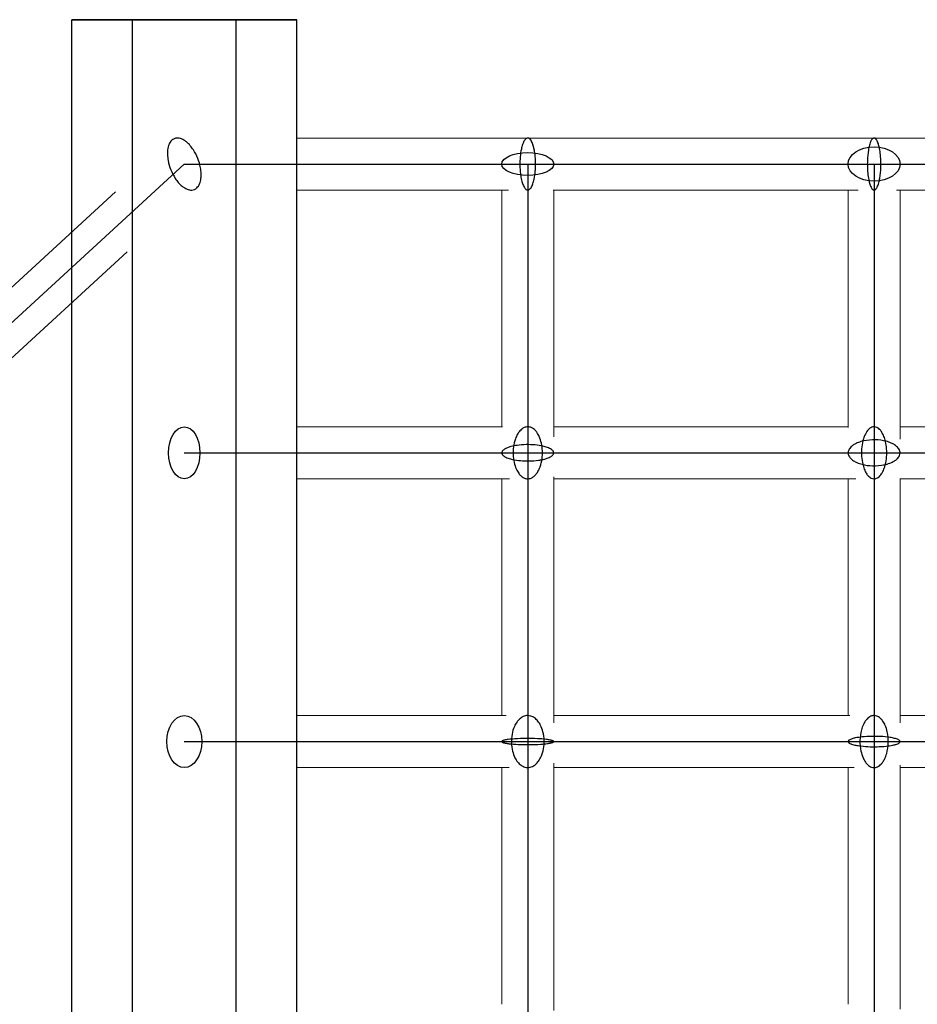
# Model space of a CAD drawing. Units: millimetres. Extents: x -4689 to 15504, y -3487 to 15143.
# Drawn here: x 6463 to 6774, y 12009 to 12350 of the extents above; entities that cross this region are included whole.
import ezdxf

# ---------------------------------------------------------------- set-up
doc = ezdxf.new("R2010")
doc.units = ezdxf.units.MM
doc.layers.add('TERRANOVA-2', color=7, linetype='Continuous')

msp = doc.modelspace()

# ---------------------------------------------------------------- linework, layer by layer
at = {"layer": 'TERRANOVA-2'}
for p, q in [((6481, 12350), (6538, 12350)), ((6502, 12350), (6481, 12350)), ((6502, 12350), (6481, 12350)), ((6481, 11650), (6481, 12350)), ((6481, 12350), (6538, 12350)), ((6481, 11650), (6481, 12350)), ((6559, 12350), (6502, 12350)), ((6502, 11650), (6502, 12350)), ((6559, 12350), (6502, 12350)), ((6502, 11650), (6502, 12350)), ((6538, 12350), (6559, 12350)), ((6538, 12350), (6559, 12350)), ((6538, 11650), (6538, 12350)), ((6538, 11650), (6538, 12350)), ((6559, 11650), (6559, 12350)), ((6559, 11650), (6559, 12350)), ((6193.3937472, 12000), (6520, 12300)), ((6520, 12300), (6639, 12300)), ((6639, 12300), (6759, 12300)), ((6639, 12300), (6639, 12200)), ((6759, 12300), (6880, 12300)), ((6759, 12300), (6759, 12200)), ((6520, 12200), (6639, 12200)), ((6639, 12200), (6759, 12200)), ((6639, 12200), (6639, 12100)), ((6759, 12200), (6880, 12200)), ((6759, 12200), (6759, 12100)), ((6520, 12100), (6639, 12100)), ((6639, 12100), (6759, 12100)), ((6639, 12100), (6639, 12000)), ((6759, 12100), (6880, 12100)), ((6759, 12100), (6759, 12000))]:
    msp.add_line(p, q, dxfattribs=at)
at = {"layer": 'TERRANOVA-2', "linetype": 'Continuous', "lineweight": 0}
for p, q in [((6481, 12276.3975459), (6481, 12350)), ((6481, 12276.3975459), (6481, 12350)), ((6502, 12350), (6481, 12350)), ((6502, 12350), (6481, 12350)), ((6502, 11650), (6502, 12350)), ((6559, 12350), (6502, 12350)), ((6502, 11650), (6502, 12350)), ((6559, 12350), (6502, 12350)), ((6559, 11650), (6559, 12350)), ((6559, 11650), (6559, 12350)), ((6559, 12309), (6639, 12309)), ((6639, 12309), (6759, 12309)), ((6759, 12309), (6880, 12309)), ((6189.8876317, 12009), (6496.2115714, 12290.3699404)), ((6559, 12291), (6632.3168174, 12291)), ((6630, 12291), (6630, 12209)), ((6647.8488526, 12291), (6753.5263315, 12291)), ((6648, 12291), (6648, 12205.5883977)), ((6750, 12291), (6750, 12208.8035563)), ((6766.7975037, 12291), (6875.2283284, 12291)), ((6768, 12291), (6768, 12204.6796876)), ((6206.6980503, 12000), (6500.1869793, 12269.5805055)), ((6481, 11748.0434492), (6481, 12251.9565508)), ((6481, 11748.0434492), (6481, 12251.9565508)), ((6559, 12209), (6630.2249172, 12209)), ((6648, 12209), (6750, 12209)), ((6768, 12209), (6871, 12209)), ((6559, 12191), (6632.6173636, 12191)), ((6630, 12191), (6630, 12109)), ((6648, 12191.6877023), (6648, 12106.4957933)), ((6648, 12191), (6752.6672155, 12191)), ((6750, 12191), (6750, 12109)), ((6768, 12191.1319218), (6768, 12106.4801394)), ((6768, 12191), (6873.6155335, 12191)), ((6559, 12109), (6631.5544443, 12109)), ((6648, 12109), (6750.5761906, 12109)), ((6768, 12109), (6871.1016497, 12109)), ((6648, 12092.4615743), (6648, 12006.9083318)), ((6559, 12091), (6632.6048472, 12091)), ((6630, 12091), (6630, 12009)), ((6648, 12091), (6752.1497589, 12091)), ((6750, 12091), (6750, 12009)), ((6768, 12091.8418615), (6768, 12007.323296)), ((6768, 12091), (6872.7006815, 12091))]:
    msp.add_line(p, q, dxfattribs=at)
at = {"layer": 'TERRANOVA-2'}
for points in [[(6522.0733966, 12306.3628466, 0.0453862148), (6520.7114496, 12307.6976585, 0.0336407775), (6519.8693724, 12308.2890684, 0.0404468104), (6519.0300194, 12308.7076093, 0.0489527328), (6518.2108953, 12308.9445526, 0.0581592886), (6517.4290832, 12308.9949568, 0.1801187986), (6515.6469832, 12308.2217783, 0.0571405515), (6515.1319825, 12307.6087414, 0.0479127212), (6514.7185046, 12306.8370238, 0.0395766591), (6514.4151725, 12305.9227198, 0.0329766928), (6514.2283122, 12304.8848971, 0.0361228893), (6514.1667185, 12303.3467179, 0.0380944122), (6514.3929521, 12301.2568831, 0.0979277273), (6516.8706161, 12295.0483698, 0.0318511224), (6517.9266033, 12293.6371533)], [(6522.0733966, 12306.3628466, 0.0453862148), (6520.7114496, 12307.6976585, 0.0336407775), (6519.8693724, 12308.2890684, 0.0404468104), (6519.0300194, 12308.7076093, 0.0489527328), (6518.2108953, 12308.9445526, 0.0581592886), (6517.4290832, 12308.9949568, 0.1801187986), (6515.6469832, 12308.2217783, 0.0571405515), (6515.1319825, 12307.6087414, 0.0479127212), (6514.7185046, 12306.8370238, 0.0395766591), (6514.4151725, 12305.9227198, 0.0329766928), (6514.2283122, 12304.8848971, 0.0361228893), (6514.1667185, 12303.3467179, 0.0380944122), (6514.3929521, 12301.2568831, 0.0979277273), (6516.8706161, 12295.0483698, 0.0318511224), (6517.9266033, 12293.6371533)], [(6639, 12309, 0.114165284), (6638.6109495, 12308.9079668, 0.058131872), (6638.3555167, 12308.7451276, 0.0440790021), (6638.1059476, 12308.5027223, 0.0332316925), (6637.8645129, 12308.1829566, 0.0371989766), (6637.5223928, 12307.5648072, 0.0265674704), (6637.2104925, 12306.7919439, 0.0312632862), (6636.7748038, 12305.2042577, 0.0309743911), (6636.3807662, 12302.5097547, 0.051206505), (6636.4725738, 12296.6171259, 0.0282851255), (6636.864904, 12294.3998132, 0.0328731131), (6637.3263933, 12292.8935938, 0.0284273315), (6637.6507019, 12292.1785003, 0.0403783031), (6638.0026062, 12291.6233707, 0.060824876), (6638.374909, 12291.2395584, 0.059285811), (6638.6306957, 12291.0828856, 0.1031927543), (6639, 12291)], [(6639, 12309, 0.114165284), (6638.6109495, 12308.9079668, 0.058131872), (6638.3555167, 12308.7451276, 0.0440790021), (6638.1059476, 12308.5027223, 0.0332316925), (6637.8645129, 12308.1829566, 0.0371989766), (6637.5223928, 12307.5648072, 0.0265674704), (6637.2104925, 12306.7919439, 0.0312632862), (6636.7748038, 12305.2042577, 0.0309743911), (6636.3807662, 12302.5097547, 0.051206505), (6636.4725738, 12296.6171259, 0.0282851255), (6636.864904, 12294.3998132, 0.0328731131), (6637.3263933, 12292.8935938, 0.0284273315), (6637.6507019, 12292.1785003, 0.0403783031), (6638.0026062, 12291.6233707, 0.060824876), (6638.374909, 12291.2395584, 0.059285811), (6638.6306957, 12291.0828856, 0.1031927543), (6639, 12291)], [(6639, 12291, 0.114165284), (6639.3890505, 12291.0920331, 0.058131872), (6639.6444833, 12291.2548724, 0.0440790021), (6639.8940523, 12291.4972776, 0.0332316925), (6640.135487, 12291.8170434, 0.0371989766), (6640.4776071, 12292.4351927, 0.0265674704), (6640.7895075, 12293.208056, 0.0312632862), (6641.2251962, 12294.7957422, 0.0309743911), (6641.6192338, 12297.4902453, 0.051206505), (6641.5274262, 12303.382874, 0.0282851255), (6641.135096, 12305.6001867, 0.0328731131), (6640.6736067, 12307.1064062, 0.0284273315), (6640.349298, 12307.8214996, 0.0403783031), (6639.9973937, 12308.3766292, 0.060824876), (6639.625091, 12308.7604416, 0.059285811), (6639.3693042, 12308.9171144, 0.1031927543), (6639, 12309)], [(6639, 12291, 0.114165284), (6639.3890505, 12291.0920331, 0.058131872), (6639.6444833, 12291.2548724, 0.0440790021), (6639.8940523, 12291.4972776, 0.0332316925), (6640.135487, 12291.8170434, 0.0371989766), (6640.4776071, 12292.4351927, 0.0265674704), (6640.7895075, 12293.208056, 0.0312632862), (6641.2251962, 12294.7957422, 0.0309743911), (6641.6192338, 12297.4902453, 0.051206505), (6641.5274262, 12303.382874, 0.0282851255), (6641.135096, 12305.6001867, 0.0328731131), (6640.6736067, 12307.1064062, 0.0284273315), (6640.349298, 12307.8214996, 0.0403783031), (6639.9973937, 12308.3766292, 0.060824876), (6639.625091, 12308.7604416, 0.059285811), (6639.3693042, 12308.9171144, 0.1031927543), (6639, 12309)], [(6759, 12309, 0.0888621153), (6758.7766752, 12308.9590549, 0.0716896197), (6758.5553824, 12308.8365922, 0.0519308942), (6758.3381351, 12308.6337262, 0.0370515407), (6758.1269101, 12308.3523027, 0.0271245609), (6757.9236292, 12307.9948824, 0.029989582), (6757.6376254, 12307.3235539, 0.0213991302), (6757.3794864, 12306.5024359, 0.0254153627), (6757.0252126, 12304.8478976, 0.0319188994), (6756.6788585, 12301.2508125, 0.0383133854), (6756.8725407, 12296.2226914, 0.0258613344), (6757.2369074, 12294.0696732, 0.0314876368), (6757.6517998, 12292.637873, 0.0287330288), (6757.9390917, 12291.9747028, 0.0433044449), (6758.2480824, 12291.475675, 0.0449628152), (6758.4630247, 12291.2393653, 0.0629713064), (6758.6828529, 12291.0827678, 0.1164261379), (6759, 12291)], [(6759, 12309, 0.0888621153), (6758.7766752, 12308.9590549, 0.0716896197), (6758.5553824, 12308.8365922, 0.0519308942), (6758.3381351, 12308.6337262, 0.0370515407), (6758.1269101, 12308.3523027, 0.0271245609), (6757.9236292, 12307.9948824, 0.029989582), (6757.6376254, 12307.3235539, 0.0213991302), (6757.3794864, 12306.5024359, 0.0254153627), (6757.0252126, 12304.8478976, 0.0319188994), (6756.6788585, 12301.2508125, 0.0383133854), (6756.8725407, 12296.2226914, 0.0258613344), (6757.2369074, 12294.0696732, 0.0314876368), (6757.6517998, 12292.637873, 0.0287330288), (6757.9390917, 12291.9747028, 0.0433044449), (6758.2480824, 12291.475675, 0.0449628152), (6758.4630247, 12291.2393653, 0.0629713064), (6758.6828529, 12291.0827678, 0.1164261379), (6759, 12291)], [(6759, 12291, 0.0888621153), (6759.2233248, 12291.0409451, 0.0716896197), (6759.4446176, 12291.1634077, 0.0519308942), (6759.6618649, 12291.3662737, 0.0370515407), (6759.8730899, 12291.6476972, 0.0271245609), (6760.0763707, 12292.0051175, 0.029989582), (6760.3623746, 12292.676446, 0.0213991302), (6760.6205136, 12293.4975641, 0.0254153627), (6760.9747873, 12295.1521024, 0.0319188994), (6761.3211415, 12298.7491875, 0.0383133854), (6761.1274593, 12303.7773086, 0.0258613344), (6760.7630926, 12305.9303267, 0.0314876368), (6760.3482002, 12307.362127, 0.0287330288), (6760.0609083, 12308.0252972, 0.0433044449), (6759.7519175, 12308.5243249, 0.0449628152), (6759.5369752, 12308.7606346, 0.0629713064), (6759.317147, 12308.9172321, 0.1164261379), (6759, 12309)], [(6759, 12291, 0.0888621153), (6759.2233248, 12291.0409451, 0.0716896197), (6759.4446176, 12291.1634077, 0.0519308942), (6759.6618649, 12291.3662737, 0.0370515407), (6759.8730899, 12291.6476972, 0.0271245609), (6760.0763707, 12292.0051175, 0.029989582), (6760.3623746, 12292.676446, 0.0213991302), (6760.6205136, 12293.4975641, 0.0254153627), (6760.9747873, 12295.1521024, 0.0319188994), (6761.3211415, 12298.7491875, 0.0383133854), (6761.1274593, 12303.7773086, 0.0258613344), (6760.7630926, 12305.9303267, 0.0314876368), (6760.3482002, 12307.362127, 0.0287330288), (6760.0609083, 12308.0252972, 0.0433044449), (6759.7519175, 12308.5243249, 0.0449628152), (6759.5369752, 12308.7606346, 0.0629713064), (6759.317147, 12308.9172321, 0.1164261379), (6759, 12309)], [(6517.9266033, 12293.6371533, 0.0453862148), (6519.2885504, 12292.3023414, 0.0336407775), (6520.1306276, 12291.7109316, 0.0404468104), (6520.9699806, 12291.2923907, 0.0489527328), (6521.7891046, 12291.0554474, 0.0581592886), (6522.5709167, 12291.0050432, 0.1801187986), (6524.3530168, 12291.7782216, 0.0571405515), (6524.8680174, 12292.3912585, 0.0479127212), (6525.2814954, 12293.1629761, 0.0395766591), (6525.5848275, 12294.0772802, 0.0329766928), (6525.7716877, 12295.1151029, 0.0361228893), (6525.8332815, 12296.6532821, 0.0380944122), (6525.6070479, 12298.7431168, 0.0979277273), (6523.1293839, 12304.9516302, 0.0318511224), (6522.0733966, 12306.3628466)], [(6517.9266033, 12293.6371533, 0.0453862148), (6519.2885504, 12292.3023414, 0.0336407775), (6520.1306276, 12291.7109316, 0.0404468104), (6520.9699806, 12291.2923907, 0.0489527328), (6521.7891046, 12291.0554474, 0.0581592886), (6522.5709167, 12291.0050432, 0.1801187986), (6524.3530168, 12291.7782216, 0.0571405515), (6524.8680174, 12292.3912585, 0.0479127212), (6525.2814954, 12293.1629761, 0.0395766591), (6525.5848275, 12294.0772802, 0.0329766928), (6525.7716877, 12295.1151029, 0.0361228893), (6525.8332815, 12296.6532821, 0.0380944122), (6525.6070479, 12298.7431168, 0.0979277273), (6523.1293839, 12304.9516302, 0.0318511224), (6522.0733966, 12306.3628466)], [(6639, 12209, 0.103084432), (6637.7981369, 12208.7452977, 0.068765081), (6636.882459, 12208.1834962, 0.04309571), (6636.2444022, 12207.5657435, 0.0465200088), (6635.4833605, 12206.5041818, 0.0470744125), (6634.7143116, 12204.8506902, 0.0531822809), (6634.0523442, 12202.098615, 0.0885789577), (6634.2839299, 12196.6225993, 0.0489949044), (6635.0146803, 12194.4051146, 0.0508112261), (6635.8746088, 12192.8981924, 0.0524059739), (6636.6926167, 12191.9787078, 0.0472627557), (6637.3628163, 12191.4786673, 0.075907011), (6638.3059946, 12191.0841189, 0.0594013582), (6639, 12191)], [(6639, 12209, 0.103084432), (6637.7981369, 12208.7452977, 0.068765081), (6636.882459, 12208.1834962, 0.04309571), (6636.2444022, 12207.5657435, 0.0465200088), (6635.4833605, 12206.5041818, 0.0470744125), (6634.7143116, 12204.8506902, 0.0531822809), (6634.0523442, 12202.098615, 0.0885789577), (6634.2839299, 12196.6225993, 0.0489949044), (6635.0146803, 12194.4051146, 0.0508112261), (6635.8746088, 12192.8981924, 0.0524059739), (6636.6926167, 12191.9787078, 0.0472627557), (6637.3628163, 12191.4786673, 0.075907011), (6638.3059946, 12191.0841189, 0.0594013582), (6639, 12191)], [(6639, 12191, 0.103084432), (6640.2018631, 12191.2547022, 0.068765081), (6641.1175409, 12191.8165037, 0.04309571), (6641.7555977, 12192.4342564, 0.0465200088), (6642.5166395, 12193.4958182, 0.0470744125), (6643.2856884, 12195.1493098, 0.0531822809), (6643.9476557, 12197.9013849, 0.0885789577), (6643.71607, 12203.3774006, 0.0489949044), (6642.9853196, 12205.5948854, 0.0508112261), (6642.1253912, 12207.1018075, 0.0524059739), (6641.3073833, 12208.0212922, 0.0472627557), (6640.6371836, 12208.5213327, 0.075907011), (6639.6940054, 12208.9158811, 0.0594013582), (6639, 12209)], [(6639, 12191, 0.103084432), (6640.2018631, 12191.2547022, 0.068765081), (6641.1175409, 12191.8165037, 0.04309571), (6641.7555977, 12192.4342564, 0.0465200088), (6642.5166395, 12193.4958182, 0.0470744125), (6643.2856884, 12195.1493098, 0.0531822809), (6643.9476557, 12197.9013849, 0.0885789577), (6643.71607, 12203.3774006, 0.0489949044), (6642.9853196, 12205.5948854, 0.0508112261), (6642.1253912, 12207.1018075, 0.0524059739), (6641.3073833, 12208.0212922, 0.0472627557), (6640.6371836, 12208.5213327, 0.075907011), (6639.6940054, 12208.9158811, 0.0594013582), (6639, 12209)], [(6759, 12209, 0.0955066116), (6758.1712466, 12208.8367038, 0.061498699), (6757.5678038, 12208.503028, 0.0499546527), (6756.9936338, 12207.9955576, 0.039933671), (6756.4604723, 12207.3246648, 0.0323393225), (6755.9792165, 12206.5040622, 0.0425106875), (6755.3186203, 12204.8504989, 0.0463980744), (6754.7500288, 12202.0983206, 0.0761158311), (6754.9490713, 12196.6221885, 0.034964662), (6755.4511925, 12194.7471752, 0.0439863238), (6756.1541881, 12193.1694894, 0.0474328026), (6756.8348013, 12192.182128, 0.0450999), (6757.3982903, 12191.6261996, 0.0561991312), (6757.9945169, 12191.2414246, 0.1123655067), (6759, 12191)], [(6759, 12209, 0.0955066116), (6758.1712466, 12208.8367038, 0.061498699), (6757.5678038, 12208.503028, 0.0499546527), (6756.9936338, 12207.9955576, 0.039933671), (6756.4604723, 12207.3246648, 0.0323393225), (6755.9792165, 12206.5040622, 0.0425106875), (6755.3186203, 12204.8504989, 0.0463980744), (6754.7500288, 12202.0983206, 0.0761158311), (6754.9490713, 12196.6221885, 0.034964662), (6755.4511925, 12194.7471752, 0.0439863238), (6756.1541881, 12193.1694894, 0.0474328026), (6756.8348013, 12192.182128, 0.0450999), (6757.3982903, 12191.6261996, 0.0561991312), (6757.9945169, 12191.2414246, 0.1123655067), (6759, 12191)], [(6759, 12191, 0.0955066116), (6759.8287534, 12191.1632962, 0.061498699), (6760.4321962, 12191.496972, 0.0499546527), (6761.0063661, 12192.0044424, 0.039933671), (6761.5395277, 12192.6753351, 0.0323393225), (6762.0207834, 12193.4959377, 0.0425106875), (6762.6813797, 12195.149501, 0.0463980744), (6763.2499712, 12197.9016793, 0.0761158311), (6763.0509287, 12203.3778115, 0.034964662), (6762.5488074, 12205.2528248, 0.0439863238), (6761.8458119, 12206.8305106, 0.0474328026), (6761.1651986, 12207.8178719, 0.0450999), (6760.6017096, 12208.3738003, 0.0561991312), (6760.0054831, 12208.7585754, 0.1123655067), (6759, 12209)], [(6759, 12191, 0.0955066116), (6759.8287534, 12191.1632962, 0.061498699), (6760.4321962, 12191.496972, 0.0499546527), (6761.0063661, 12192.0044424, 0.039933671), (6761.5395277, 12192.6753351, 0.0323393225), (6762.0207834, 12193.4959377, 0.0425106875), (6762.6813797, 12195.149501, 0.0463980744), (6763.2499712, 12197.9016793, 0.0761158311), (6763.0509287, 12203.3778115, 0.034964662), (6762.5488074, 12205.2528248, 0.0439863238), (6761.8458119, 12206.8305106, 0.0474328026), (6761.1651986, 12207.8178719, 0.0450999), (6760.6017096, 12208.3738003, 0.0561991312), (6760.0054831, 12208.7585754, 0.1123655067), (6759, 12209)], [(6768, 12200, 0.1144914493), (6767.749541, 12201.0546583, 0.0565903662), (6767.3634768, 12201.6629356, 0.046162904), (6766.8093351, 12202.2377935, 0.0373972588), (6766.0982523, 12202.7676793, 0.0392557905), (6764.93113, 12203.385989, 0.0394121992), (6763.1802502, 12203.9867962, 0.0567530783), (6759.5162647, 12204.4944523, 0.0608823368), (6755.3668116, 12204.1187423, 0.0364075199), (6753.538911, 12203.5783703, 0.0459311709), (6752.0149611, 12202.8388349, 0.0493046035), (6751.0723391, 12202.1311524, 0.0464013154), (6750.5495333, 12201.5489966, 0.0568495218), (6750.196553, 12200.9357113, 0.1006255605), (6750, 12200)], [(6768, 12200, 0.1144914493), (6767.749541, 12201.0546583, 0.0565903662), (6767.3634768, 12201.6629356, 0.046162904), (6766.8093351, 12202.2377935, 0.0373972588), (6766.0982523, 12202.7676793, 0.0392557905), (6764.93113, 12203.385989, 0.0394121992), (6763.1802502, 12203.9867962, 0.0567530783), (6759.5162647, 12204.4944523, 0.0608823368), (6755.3668116, 12204.1187423, 0.0364075199), (6753.538911, 12203.5783703, 0.0459311709), (6752.0149611, 12202.8388349, 0.0493046035), (6751.0723391, 12202.1311524, 0.0464013154), (6750.5495333, 12201.5489966, 0.0568495218), (6750.196553, 12200.9357113, 0.1006255605), (6750, 12200)], [(6648, 12200, 0.1098755059), (6647.9086516, 12200.4023875, 0.0570709473), (6647.7470184, 12200.6666071, 0.0439645144), (6647.5063946, 12200.9248069, 0.0335566304), (6647.1889534, 12201.1746551, 0.0379236728), (6646.5752131, 12201.5288584, 0.0273010724), (6645.8076988, 12201.8520265, 0.032302217), (6644.2303858, 12202.3041967, 0.0320959974), (6641.5512971, 12202.7152781, 0.0568507941), (6635.2844451, 12202.578874, 0.0304470085), (6633.1282801, 12202.1458343, 0.0282243533), (6631.9450562, 12201.7580581, 0.0284410241), (6631.2224995, 12201.4247896, 0.0398365472), (6630.6578231, 12201.0625983, 0.0588964449), (6630.2624898, 12200.6788367, 0.0564252092), (6630.0971237, 12200.4148458, 0.1092756904), (6630, 12200)], [(6648, 12200, 0.1098755059), (6647.9086516, 12200.4023875, 0.0570709473), (6647.7470184, 12200.6666071, 0.0439645144), (6647.5063946, 12200.9248069, 0.0335566304), (6647.1889534, 12201.1746551, 0.0379236728), (6646.5752131, 12201.5288584, 0.0273010724), (6645.8076988, 12201.8520265, 0.032302217), (6644.2303858, 12202.3041967, 0.0320959974), (6641.5512971, 12202.7152781, 0.0568507941), (6635.2844451, 12202.578874, 0.0304470085), (6633.1282801, 12202.1458343, 0.0282243533), (6631.9450562, 12201.7580581, 0.0284410241), (6631.2224995, 12201.4247896, 0.0398365472), (6630.6578231, 12201.0625983, 0.0588964449), (6630.2624898, 12200.6788367, 0.0564252092), (6630.0971237, 12200.4148458, 0.1092756904), (6630, 12200)], [(6630, 12200, 0.1098755059), (6630.0913483, 12199.5976124, 0.0570709473), (6630.2529816, 12199.3333928, 0.0439645144), (6630.4936053, 12199.0751931, 0.0335566304), (6630.8110465, 12198.8253448, 0.0379236728), (6631.4247868, 12198.4711415, 0.0273010724), (6632.1923012, 12198.1479734, 0.032302217), (6633.7696142, 12197.6958032, 0.0320959974), (6636.4487029, 12197.2847218, 0.0568507941), (6642.7155548, 12197.421126, 0.0304470085), (6644.8717198, 12197.8541657, 0.0282243533), (6646.0549438, 12198.2419418, 0.0284410241), (6646.7775005, 12198.5752104, 0.0398365472), (6647.3421769, 12198.9374016, 0.0588964449), (6647.7375101, 12199.3211632, 0.0564252092), (6647.9028763, 12199.5851541, 0.1092756904), (6648, 12200)], [(6630, 12200, 0.1098755059), (6630.0913483, 12199.5976124, 0.0570709473), (6630.2529816, 12199.3333928, 0.0439645144), (6630.4936053, 12199.0751931, 0.0335566304), (6630.8110465, 12198.8253448, 0.0379236728), (6631.4247868, 12198.4711415, 0.0273010724), (6632.1923012, 12198.1479734, 0.032302217), (6633.7696142, 12197.6958032, 0.0320959974), (6636.4487029, 12197.2847218, 0.0568507941), (6642.7155548, 12197.421126, 0.0304470085), (6644.8717198, 12197.8541657, 0.0282243533), (6646.0549438, 12198.2419418, 0.0284410241), (6646.7775005, 12198.5752104, 0.0398365472), (6647.3421769, 12198.9374016, 0.0588964449), (6647.7375101, 12199.3211632, 0.0564252092), (6647.9028763, 12199.5851541, 0.1092756904), (6648, 12200)], [(6750, 12200, 0.1144914493), (6750.2504589, 12198.9453416, 0.0565903662), (6750.6365232, 12198.3370644, 0.046162904), (6751.1906649, 12197.7622065, 0.0373972588), (6751.9017476, 12197.2323206, 0.0392557905), (6753.0688699, 12196.614011, 0.0394121992), (6754.8197497, 12196.0132038, 0.0567530783), (6758.4837352, 12195.5055477, 0.0608823368), (6762.6331883, 12195.8812576, 0.0364075199), (6764.461089, 12196.4216297, 0.0459311709), (6765.9850388, 12197.161165, 0.0493046035), (6766.9276608, 12197.8688475, 0.0464013154), (6767.4504667, 12198.4510033, 0.0568495218), (6767.8034469, 12199.0642887, 0.1006255605), (6768, 12200)], [(6750, 12200, 0.1144914493), (6750.2504589, 12198.9453416, 0.0565903662), (6750.6365232, 12198.3370644, 0.046162904), (6751.1906649, 12197.7622065, 0.0373972588), (6751.9017476, 12197.2323206, 0.0392557905), (6753.0688699, 12196.614011, 0.0394121992), (6754.8197497, 12196.0132038, 0.0567530783), (6758.4837352, 12195.5055477, 0.0608823368), (6762.6331883, 12195.8812576, 0.0364075199), (6764.461089, 12196.4216297, 0.0459311709), (6765.9850388, 12197.161165, 0.0493046035), (6766.9276608, 12197.8688475, 0.0464013154), (6767.4504667, 12198.4510033, 0.0568495218), (6767.8034469, 12199.0642887, 0.1006255605), (6768, 12200)], [(6639, 12109, 0.1101301235), (6637.396144, 12108.6341032, 0.0774219223), (6636.153929, 12107.78989, 0.050109646), (6635.2730088, 12106.793998, 0.0522459519), (6634.3652731, 12105.2076635, 0.0600148649), (6633.5437545, 12102.515167, 0.1065418304), (6633.7320155, 12096.6250588, 0.0533995679), (6634.5476219, 12094.4074973, 0.0535684763), (6635.5075891, 12092.90026, 0.0667008345), (6636.6651692, 12091.794751, 0.0825384945), (6637.9548623, 12091.1535238, 0.0714667391), (6639, 12091)], [(6639, 12109, 0.1101301235), (6637.396144, 12108.6341032, 0.0774219223), (6636.153929, 12107.78989, 0.050109646), (6635.2730088, 12106.793998, 0.0522459519), (6634.3652731, 12105.2076635, 0.0600148649), (6633.5437545, 12102.515167, 0.1065418304), (6633.7320155, 12096.6250588, 0.0533995679), (6634.5476219, 12094.4074973, 0.0535684763), (6635.5075891, 12092.90026, 0.0667008345), (6636.6651692, 12091.794751, 0.0825384945), (6637.9548623, 12091.1535238, 0.0714667391), (6639, 12091)], [(6639, 12091, 0.1101301235), (6640.6038559, 12091.3658967, 0.0774219223), (6641.846071, 12092.21011, 0.050109646), (6642.7269912, 12093.2060019, 0.0522459519), (6643.6347269, 12094.7923365, 0.0600148649), (6644.4562455, 12097.484833, 0.1065418304), (6644.2679845, 12103.3749411, 0.0533995679), (6643.452378, 12105.5925027, 0.0535684763), (6642.4924108, 12107.09974, 0.0667008345), (6641.3348307, 12108.205249, 0.0825384945), (6640.0451377, 12108.8464761, 0.0714667391), (6639, 12109)], [(6639, 12091, 0.1101301235), (6640.6038559, 12091.3658967, 0.0774219223), (6641.846071, 12092.21011, 0.050109646), (6642.7269912, 12093.2060019, 0.0522459519), (6643.6347269, 12094.7923365, 0.0600148649), (6644.4562455, 12097.484833, 0.1065418304), (6644.2679845, 12103.3749411, 0.0533995679), (6643.452378, 12105.5925027, 0.0535684763), (6642.4924108, 12107.09974, 0.0667008345), (6641.3348307, 12108.205249, 0.0825384945), (6640.0451377, 12108.8464761, 0.0714667391), (6639, 12109)], [(6759, 12109, 0.1065863249), (6757.840792, 12108.7453373, 0.0545332342), (6757.1726697, 12108.352873, 0.0458877444), (6756.5418887, 12107.7897183, 0.0381975962), (6755.9613391, 12107.0673812, 0.041144689), (6755.2857368, 12105.8825926, 0.0421488667), (6754.6331519, 12104.1072795, 0.1190294342), (6754.4506772, 12096.6238742, 0.0475769604), (6755.1552936, 12094.4063496, 0.0498241341), (6755.9845499, 12092.8992641, 0.0521413567), (6756.7734242, 12091.9795599, 0.0476558265), (6757.4197785, 12091.4793043, 0.0563005888), (6758.0984245, 12091.1531686, 0.0815202777), (6759, 12091)], [(6759, 12109, 0.1065863249), (6757.840792, 12108.7453373, 0.0545332342), (6757.1726697, 12108.352873, 0.0458877444), (6756.5418887, 12107.7897183, 0.0381975962), (6755.9613391, 12107.0673812, 0.041144689), (6755.2857368, 12105.8825926, 0.0421488667), (6754.6331519, 12104.1072795, 0.1190294342), (6754.4506772, 12096.6238742, 0.0475769604), (6755.1552936, 12094.4063496, 0.0498241341), (6755.9845499, 12092.8992641, 0.0521413567), (6756.7734242, 12091.9795599, 0.0476558265), (6757.4197785, 12091.4793043, 0.0563005888), (6758.0984245, 12091.1531686, 0.0815202777), (6759, 12091)], [(6759, 12091, 0.1065863249), (6760.1592079, 12091.2546626, 0.0545332342), (6760.8273302, 12091.647127, 0.0458877444), (6761.4581112, 12092.2102817, 0.0381975962), (6762.0386609, 12092.9326187, 0.041144689), (6762.7142631, 12094.1174073, 0.0421488667), (6763.366848, 12095.8927205, 0.1190294342), (6763.5493228, 12103.3761257, 0.0475769604), (6762.8447063, 12105.5936503, 0.0498241341), (6762.01545, 12107.1007359, 0.0521413567), (6761.2265758, 12108.0204401, 0.0476558265), (6760.5802215, 12108.5206956, 0.0563005888), (6759.9015754, 12108.8468313, 0.0815202777), (6759, 12109)], [(6759, 12091, 0.1065863249), (6760.1592079, 12091.2546626, 0.0545332342), (6760.8273302, 12091.647127, 0.0458877444), (6761.4581112, 12092.2102817, 0.0381975962), (6762.0386609, 12092.9326187, 0.041144689), (6762.7142631, 12094.1174073, 0.0421488667), (6763.366848, 12095.8927205, 0.1190294342), (6763.5493228, 12103.3761257, 0.0475769604), (6762.8447063, 12105.5936503, 0.0498241341), (6762.01545, 12107.1007359, 0.0521413567), (6761.2265758, 12108.0204401, 0.0476558265), (6760.5802215, 12108.5206956, 0.0563005888), (6759.9015754, 12108.8468313, 0.0815202777), (6759, 12109)], [(6648, 12100, 0.1738739145), (6647.9591052, 12100.1019282, 0.0837553497), (6647.8367926, 12100.2029301, 0.0412778404), (6647.6341736, 12100.3020879, 0.023729835), (6647.3530896, 12100.3985003, 0.0220641516), (6646.7901189, 12100.5360637, 0.0199468097), (6645.5053568, 12100.7397131, 0.0189137556), (6642.3276262, 12100.9945815, 0.0275196453), (6634.4715795, 12100.925065, 0.0164319361), (6632.1733788, 12100.6975575, 0.0216084831), (6630.9814083, 12100.4860768, 0.024873121), (6630.4806868, 12100.34515, 0.0317499156), (6630.2430704, 12100.2470974, 0.0600682012), (6630.0850345, 12100.1467992, 0.1295415286), (6630.0080154, 12100.045167, 0.0731382173), (6630, 12100)], [(6648, 12100, 0.1738739145), (6647.9591052, 12100.1019282, 0.0837553497), (6647.8367926, 12100.2029301, 0.0412778404), (6647.6341736, 12100.3020879, 0.023729835), (6647.3530896, 12100.3985003, 0.0220641516), (6646.7901189, 12100.5360637, 0.0199468097), (6645.5053568, 12100.7397131, 0.0189137556), (6642.3276262, 12100.9945815, 0.0275196453), (6634.4715795, 12100.925065, 0.0164319361), (6632.1733788, 12100.6975575, 0.0216084831), (6630.9814083, 12100.4860768, 0.024873121), (6630.4806868, 12100.34515, 0.0317499156), (6630.2430704, 12100.2470974, 0.0600682012), (6630.0850345, 12100.1467992, 0.1295415286), (6630.0080154, 12100.045167, 0.0731382173), (6630, 12100)], [(6630, 12100, 0.1738739145), (6630.0408947, 12099.8980718, 0.0837553497), (6630.1632074, 12099.7970698, 0.0412778404), (6630.3658264, 12099.6979121, 0.023729835), (6630.6469104, 12099.6014996, 0.0220641516), (6631.2098811, 12099.4639362, 0.0199468097), (6632.4946431, 12099.2602869, 0.0189137556), (6635.6723738, 12099.0054185, 0.0275196453), (6643.5284204, 12099.074935, 0.0164319361), (6645.8266211, 12099.3024424, 0.0216084831), (6647.0185917, 12099.5139232, 0.024873121), (6647.5193132, 12099.65485, 0.0317499156), (6647.7569296, 12099.7529026, 0.0600682012), (6647.9149654, 12099.8532007, 0.1295415286), (6647.9919845, 12099.9548329, 0.0731382173), (6648, 12100)], [(6630, 12100, 0.1738739145), (6630.0408947, 12099.8980718, 0.0837553497), (6630.1632074, 12099.7970698, 0.0412778404), (6630.3658264, 12099.6979121, 0.023729835), (6630.6469104, 12099.6014996, 0.0220641516), (6631.2098811, 12099.4639362, 0.0199468097), (6632.4946431, 12099.2602869, 0.0189137556), (6635.6723738, 12099.0054185, 0.0275196453), (6643.5284204, 12099.074935, 0.0164319361), (6645.8266211, 12099.3024424, 0.0216084831), (6647.0185917, 12099.5139232, 0.024873121), (6647.5193132, 12099.65485, 0.0317499156), (6647.7569296, 12099.7529026, 0.0600682012), (6647.9149654, 12099.8532007, 0.1295415286), (6647.9919845, 12099.9548329, 0.0731382173), (6648, 12100)], [(6768, 12100, 0.1131003069), (6767.9592131, 12100.171011, 0.0803619929), (6767.8372222, 12100.3404719, 0.0511445038), (6767.6351329, 12100.506847, 0.0334249906), (6767.3547769, 12100.6686281, 0.0334159908), (6766.79324, 12100.8994931, 0.0216040103), (6766.0729222, 12101.1120317, 0.0234755224), (6764.5607463, 12101.4139826, 0.0266676096), (6761.1169397, 12101.7478476, 0.0364835396), (6754.8690939, 12101.5976865, 0.02516991), (6752.4801958, 12101.2396704, 0.0235345533), (6751.4234757, 12100.9706036, 0.0265973874), (6750.8090618, 12100.7451793, 0.0437451466), (6750.3615314, 12100.5045725, 0.0514638686), (6750.1605397, 12100.3381444, 0.0808438705), (6750.0396666, 12100.1686515, 0.111767087), (6750, 12100)], [(6768, 12100, 0.1131003069), (6767.9592131, 12100.171011, 0.0803619929), (6767.8372222, 12100.3404719, 0.0511445038), (6767.6351329, 12100.506847, 0.0334249906), (6767.3547769, 12100.6686281, 0.0334159908), (6766.79324, 12100.8994931, 0.0216040103), (6766.0729222, 12101.1120317, 0.0234755224), (6764.5607463, 12101.4139826, 0.0266676096), (6761.1169397, 12101.7478476, 0.0364835396), (6754.8690939, 12101.5976865, 0.02516991), (6752.4801958, 12101.2396704, 0.0235345533), (6751.4234757, 12100.9706036, 0.0265973874), (6750.8090618, 12100.7451793, 0.0437451466), (6750.3615314, 12100.5045725, 0.0514638686), (6750.1605397, 12100.3381444, 0.0808438705), (6750.0396666, 12100.1686515, 0.111767087), (6750, 12100)], [(6750, 12100, 0.1131003069), (6750.0407868, 12099.828989, 0.0803619929), (6750.1627778, 12099.659528, 0.0511445038), (6750.3648671, 12099.493153, 0.0334249906), (6750.645223, 12099.3313719, 0.0334159908), (6751.20676, 12099.1005068, 0.0216040103), (6751.9270777, 12098.8879682, 0.0234755224), (6753.4392536, 12098.5860174, 0.0266676096), (6756.8830602, 12098.2521524, 0.0364835396), (6763.1309061, 12098.4023134, 0.02516991), (6765.5198041, 12098.7603295, 0.0235345533), (6766.5765242, 12099.0293963, 0.0265973874), (6767.1909382, 12099.2548207, 0.0437451466), (6767.6384685, 12099.4954274, 0.0514638686), (6767.8394602, 12099.6618555, 0.0808438705), (6767.9603333, 12099.8313485, 0.111767087), (6768, 12100)], [(6750, 12100, 0.1131003069), (6750.0407868, 12099.828989, 0.0803619929), (6750.1627778, 12099.659528, 0.0511445038), (6750.3648671, 12099.493153, 0.0334249906), (6750.645223, 12099.3313719, 0.0334159908), (6751.20676, 12099.1005068, 0.0216040103), (6751.9270777, 12098.8879682, 0.0234755224), (6753.4392536, 12098.5860174, 0.0266676096), (6756.8830602, 12098.2521524, 0.0364835396), (6763.1309061, 12098.4023134, 0.02516991), (6765.5198041, 12098.7603295, 0.0235345533), (6766.5765242, 12099.0293963, 0.0265973874), (6767.1909382, 12099.2548207, 0.0437451466), (6767.6384685, 12099.4954274, 0.0514638686), (6767.8394602, 12099.6618555, 0.0808438705), (6767.9603333, 12099.8313485, 0.111767087), (6768, 12100)]]:
    msp.add_lwpolyline(points, format="xyb", dxfattribs=at)
at = {"layer": 'TERRANOVA-2', "linetype": 'Continuous', "lineweight": 0}
for centre, major_axis, ratio, start_param, end_param in [((6639, 12300), (0, -9), 0.3030474783, 1.1120879235, 3.1415926536), ((6639, 12300), (0, -9), 0.3030474783, 1.1120879235, 3.1415926536), ((6759, 12300), (0, -9), 0.2604320256, 0.8508492003, 3.1415926536), ((6759, 12300), (0, -9), 0.2604320256, 0.8508492003, 3.1415926536), ((6639, 12200), (9, 0), 0.3146029333, 5.2156355773, 5.3595501724), ((6639, 12200), (9, 0), 0.3146029333, 5.2156355773, 5.3595501724), ((6759, 12200), (9, 0), 0.5002072267, 5.0028727265, 5.3100964317), ((6759, 12200), (9, 0), 0.5002072267, 5.0028727265, 5.3100964317), ((6639, 12100), (0, 9), 0.6314069877, 4.6111046495, 4.628428296), ((6639, 12100), (0, 9), 0.6314069877, 4.6111046495, 4.628428296), ((6759, 12100), (9, 0), 0.1998113481, 5.2451378671, 5.3138610214), ((6759, 12100), (9, 0), 0.1998113481, 5.2451378671, 5.3138610214)]:
    msp.add_ellipse(centre, major_axis=major_axis, ratio=ratio, start_param=start_param, end_param=end_param, dxfattribs=at)
at = {"layer": 'TERRANOVA-2'}
for centre, major_axis, ratio in [((6639, 12300), (9, 0), 0.4400152478), ((6639, 12300), (-9, 0), 0.4400152478), ((6759, 12300), (9, 0), 0.6606278949), ((6759, 12300), (-9, 0), 0.6606278949), ((6520, 12200), (0, 9), 0.6032122806), ((6520, 12200), (0, -9), 0.6032122806), ((6520, 12100), (0, 9), 0.6720531026), ((6520, 12100), (0, -9), 0.6720531026)]:
    msp.add_ellipse(centre, major_axis=major_axis, ratio=ratio, dxfattribs=at)

doc.saveas('drawing.dxf')
